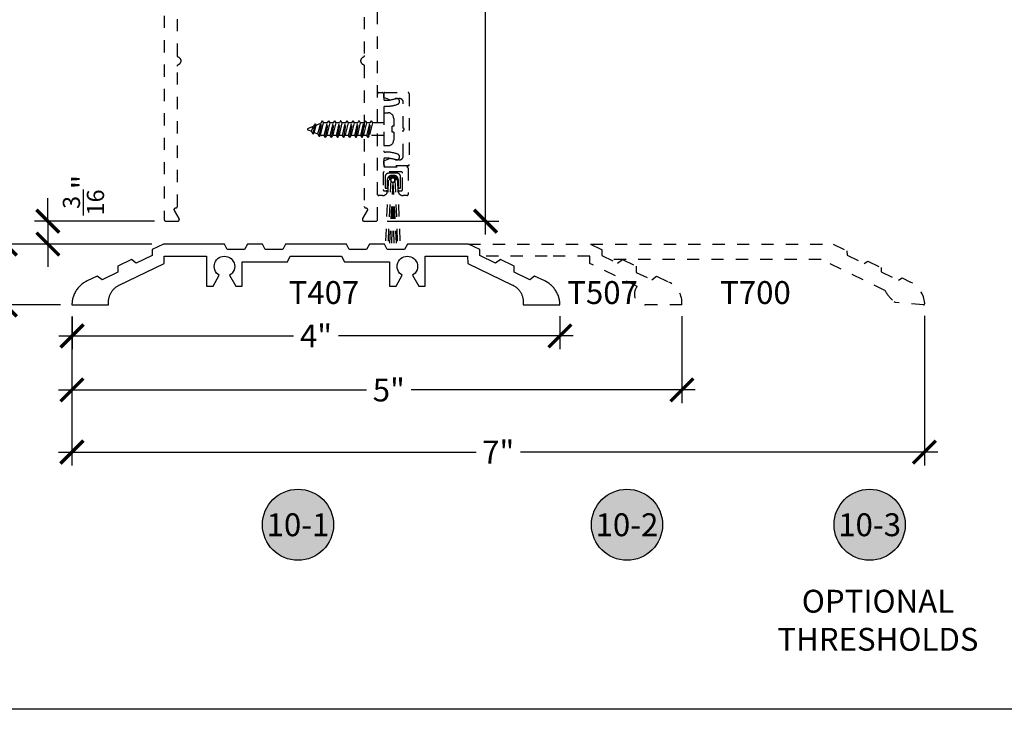
# Model space of a CAD drawing. Units: inches. Extents: x 0 to 108, y 0 to 43.
# Drawn here: x 92 to 100, y 0 to 6 of the extents above; entities that cross this region are included whole.
import ezdxf
from ezdxf.enums import TextEntityAlignment as Align

# ---------------------------------------------------------------- set-up
doc = ezdxf.new("R2010")
doc.units = ezdxf.units.IN
doc.header["$LTSCALE"] = 0.5
doc.header["$MEASUREMENT"] = 0
doc.linetypes.add('HIDDEN2', pattern=[0.1875, 0.125, -0.0625])
for name, color, linetype in [('Arcadia-Dim', 4, 'Continuous'), ('Arcadia-Hidden', 1, 'HIDDEN2'), ('Arcadia-Profile', 5, 'Continuous'), ('Arcadia-Symb', 7, 'Continuous'), ('Arcadia-Symb-Text', 3, 'Continuous'), ('Arcadia-Text', 3, 'Continuous')]:
    doc.layers.add(name, color=color, linetype=linetype)
doc.layers.add('Arcadia-Mview', color=6, linetype='Continuous', plot=False)
doc.styles.get("Standard").update_dxf_attribs({"font": 'ARIALN.TTF'})
doc.dimstyles.new('Arcadia-2', dxfattribs={"dimscale": 2, "dimtxt": 0.0938, "dimasz": 0.0938, "dimexe": 0.0546, "dimexo": 0.0469, "dimgap": 0.0469, "dimtad": 0, "dimtih": 1, "dimdec": 4, "dimrnd": 0.0625, "dimzin": 3, "dimdsep": 46, "dimlunit": 4, "dimtxsty": 'Standard', "dimblk": 'ARCHTICK', "dimcen": 0.0469, "dimdle": 0.0546, "dimclrd": 256, "dimclre": 256, "dimclrt": 256, "dimadec": 0, "dimazin": 0, "dimtfac": 0.75, "dimtix": 1, "dimtmove": 2, "dimatfit": 3, "dimfxl": 1, "dimtolj": 1, "dimtzin": 3, "dimlwd": -3, "dimlwe": -3, "dimarcsym": 0})

# ---------------------------------------------------------------- blocks, each defined once
blk = doc.blocks.new('_ArchTick')
at = {"color": 0, "linetype": 'ByBlock', "lineweight": -3, "const_width": 0.15}
blk.add_lwpolyline([(-0.5, -0.5), (0.5, 0.5)], dxfattribs=at)
blk = doc.blocks.new('*D52')
at = {"layer": 'Arcadia-Dim', "lineweight": -3, "transparency": 16777216}
for p, q in [((95.6761, 14.1141), (95.6761, 9.1944)), ((94.7938, 14.0049), (95.7853, 14.0049)), ((95.6761, 3.8956), (95.6761, 8.8153)), ((94.8698, 4.0048), (95.7853, 4.0048))]:
    blk.add_line(p, q, dxfattribs=at)
at = {"layer": 'Defpoints', "color": 0, "lineweight": -3, "transparency": 16777216}
for p in [(94.7, 14.0049), (95.6761, 14.0049), (94.776, 4.0048)]:
    blk.add_point(p, dxfattribs=at)
at = {"layer": 'Arcadia-Dim', "lineweight": -3, "transparency": 16777216, "xscale": 0.1876, "yscale": 0.1876, "zscale": 0.1876}
for p, rotation in [((95.6761, 14.0049), 90), ((95.6761, 4.0048), 270)]:
    blk.add_blockref('_ArchTick', p, dxfattribs=dict(at, rotation=rotation))
at = {"layer": 'Arcadia-Dim', "transparency": 16777216, "insert": (95.6761, 9.0049), "char_height": 0.1876, "attachment_point": 5}
blk.add_mtext('\\A1;10"', dxfattribs=at)
blk = doc.blocks.new('*D51')
at = {"layer": 'Arcadia-Dim', "lineweight": -3, "transparency": 16777216}
for p, q in [((92.2866, 3.2235), (92.2866, 2.9541)), ((96.2855, 3.2242), (96.2855, 2.9541)), ((92.1774, 3.0633), (94.1006, 3.0633)), ((96.3947, 3.0633), (94.4715, 3.0633))]:
    blk.add_line(p, q, dxfattribs=at)
at = {"layer": 'Defpoints', "color": 0, "lineweight": -3, "transparency": 16777216}
for p in [(92.2866, 3.3173), (96.2855, 3.318), (96.2855, 3.0633)]:
    blk.add_point(p, dxfattribs=at)
at = {"layer": 'Arcadia-Dim', "lineweight": -3, "transparency": 16777216, "xscale": 0.1876, "yscale": 0.1876, "zscale": 0.1876, "rotation": 180}
blk.add_blockref('_ArchTick', (92.2866, 3.0633), dxfattribs=at)
at = {"layer": 'Arcadia-Dim', "lineweight": -3, "transparency": 16777216, "xscale": 0.1876, "yscale": 0.1876, "zscale": 0.1876}
blk.add_blockref('_ArchTick', (96.2855, 3.0633), dxfattribs=at)
at = {"layer": 'Arcadia-Dim', "transparency": 16777216, "insert": (94.286, 3.0633), "char_height": 0.1876, "attachment_point": 5}
blk.add_mtext('\\A1;4"', dxfattribs=at)
blk = doc.blocks.new('*D47')
at = {"layer": 'Arcadia-Dim', "lineweight": -3, "transparency": 16777216}
for p, q in [((92.2856, 3.2235), (92.2856, 2.511)), ((97.2855, 3.2242), (97.2855, 2.511)), ((92.1764, 2.6202), (94.7007, 2.6202)), ((97.3947, 2.6202), (95.0654, 2.6202))]:
    blk.add_line(p, q, dxfattribs=at)
at = {"layer": 'Defpoints', "color": 0, "lineweight": -3, "transparency": 16777216}
for p in [(92.2856, 3.3173), (97.2855, 3.318), (97.2855, 2.6202)]:
    blk.add_point(p, dxfattribs=at)
at = {"layer": 'Arcadia-Dim', "lineweight": -3, "transparency": 16777216, "xscale": 0.1876, "yscale": 0.1876, "zscale": 0.1876, "rotation": 180}
blk.add_blockref('_ArchTick', (92.2856, 2.6202), dxfattribs=at)
at = {"layer": 'Arcadia-Dim', "lineweight": -3, "transparency": 16777216, "xscale": 0.1876, "yscale": 0.1876, "zscale": 0.1876}
blk.add_blockref('_ArchTick', (97.2855, 2.6202), dxfattribs=at)
at = {"layer": 'Arcadia-Dim', "transparency": 16777216, "insert": (94.883, 2.6202), "char_height": 0.1876, "attachment_point": 5}
blk.add_mtext('\\A1;5"', dxfattribs=at)
blk = doc.blocks.new('*D48')
at = {"layer": 'Arcadia-Dim', "lineweight": -3, "transparency": 16777216}
for p, q in [((92.2856, 3.2235), (92.2856, 2.0012)), ((99.2739, 3.2285), (99.2739, 2.0012)), ((92.1764, 2.1104), (95.598, 2.1104)), ((99.3831, 2.1104), (95.9615, 2.1104))]:
    blk.add_line(p, q, dxfattribs=at)
at = {"layer": 'Defpoints', "color": 0, "lineweight": -3, "transparency": 16777216}
for p in [(92.2856, 3.3173), (99.2739, 3.3223), (99.2739, 2.1104)]:
    blk.add_point(p, dxfattribs=at)
at = {"layer": 'Arcadia-Dim', "lineweight": -3, "transparency": 16777216, "xscale": 0.1876, "yscale": 0.1876, "zscale": 0.1876, "rotation": 180}
blk.add_blockref('_ArchTick', (92.2856, 2.1104), dxfattribs=at)
at = {"layer": 'Arcadia-Dim', "lineweight": -3, "transparency": 16777216, "xscale": 0.1876, "yscale": 0.1876, "zscale": 0.1876}
blk.add_blockref('_ArchTick', (99.2739, 2.1104), dxfattribs=at)
at = {"layer": 'Arcadia-Dim', "transparency": 16777216, "insert": (95.7797, 2.1104), "char_height": 0.1876, "attachment_point": 5}
blk.add_mtext('\\A1;7"', dxfattribs=at)
blk = doc.blocks.new('*D49')
at = {"layer": 'Arcadia-Dim', "lineweight": -3, "transparency": 16777216}
for p, q in [((91.7396, 3.2081), (91.7396, 3.9265)), ((92.9418, 3.8173), (91.6304, 3.8173)), ((92.1928, 3.3173), (91.6304, 3.3173))]:
    blk.add_line(p, q, dxfattribs=at)
at = {"layer": 'Defpoints', "color": 0, "lineweight": -3, "transparency": 16777216}
for p in [(91.7396, 3.8173), (93.0356, 3.8173), (92.2866, 3.3173)]:
    blk.add_point(p, dxfattribs=at)
at = {"layer": 'Arcadia-Dim', "lineweight": -3, "transparency": 16777216, "xscale": 0.1876, "yscale": 0.1876, "zscale": 0.1876}
for p, rotation in [((91.7396, 3.8173), 90), ((91.7396, 3.3173), 270)]:
    blk.add_blockref('_ArchTick', p, dxfattribs=dict(at, rotation=rotation))
at = {"layer": 'Arcadia-Dim', "transparency": 16777216, "insert": (91.5011, 3.5677), "char_height": 0.1876, "attachment_point": 5}
blk.add_mtext('\\A1;{\\H0.750000x;\\S1/2;}"', dxfattribs=at)
blk = doc.blocks.new('*D50')
at = {"layer": 'Arcadia-Dim', "lineweight": -3, "transparency": 16777216}
for p, q in [((92.0885, 4.0048), (92.0885, 4.1924)), ((92.9622, 4.0048), (91.9793, 4.0048)), ((92.0885, 4.0048), (92.0885, 3.8173)), ((92.9418, 3.8173), (91.9793, 3.8173)), ((92.0885, 3.8173), (92.0885, 3.6297))]:
    blk.add_line(p, q, dxfattribs=at)
at = {"layer": 'Defpoints', "color": 0, "lineweight": -3, "transparency": 16777216}
for p in [(93.056, 4.0048), (92.0885, 3.8173), (93.0356, 3.8173)]:
    blk.add_point(p, dxfattribs=at)
at = {"layer": 'Arcadia-Dim', "lineweight": -3, "transparency": 16777216, "xscale": 0.1876, "yscale": 0.1876, "zscale": 0.1876}
for p, rotation in [((92.0885, 4.0048), 270), ((92.0885, 3.8173), 90)]:
    blk.add_blockref('_ArchTick', p, dxfattribs=dict(at, rotation=rotation))
at = {"layer": 'Arcadia-Dim', "transparency": 16777216, "insert": (92.38, 4.2192), "char_height": 0.1876, "attachment_point": 5, "rotation": 90}
blk.add_mtext('\\A1;{\\H0.750000x;\\S3/16;}"', dxfattribs=at)
blk = doc.blocks.new('Keynote')
at = {"layer": 'Arcadia-Symb', "lineweight": -3}
h = blk.add_hatch(color=8, dxfattribs=at)
h.dxf.hatch_style = 1
edge = h.paths.add_edge_path()
edge.add_arc((0, 0), 0.1458, 0, 360)
at = {"layer": 'Defpoints', "lineweight": -3}
blk.add_circle((0, 0), 0.1458, dxfattribs=at)
at = {"layer": 'Arcadia-Symb-Text'}
blk.add_attdef('KEYNOTE_BUBBLE', text='', height=0.0938, dxfattribs=at).set_placement((0, 0), align=Align.MIDDLE_CENTER)

msp = doc.modelspace()

# ---------------------------------------------------------------- linework, layer by layer
at = {"layer": 'Arcadia-Hidden'}
for p, q in [((94.84104, 4.89442), (94.84104, 4.62442)), ((94.84104, 4.89442), (94.87704, 4.89442)), ((94.92304, 4.84842), (94.92304, 4.78342)), ((94.21912, 4.76404), (94.26646, 4.78364)), ((94.24996, 4.74202), (94.26646, 4.78364)), ((94.26302, 4.71941), (94.2784, 4.80433)), ((94.26408, 4.71941), (94.27946, 4.80433)), ((94.2784, 4.80433), (94.26646, 4.78364)), ((94.27185, 4.73296), (94.28656, 4.79197)), ((94.27946, 4.80433), (94.2784, 4.80433)), ((94.27946, 4.80433), (94.28656, 4.79197)), ((94.28656, 4.79197), (94.32461, 4.80773)), ((94.29999, 4.7213), (94.32461, 4.80773)), ((94.31305, 4.69869), (94.33655, 4.82842)), ((94.31411, 4.69869), (94.33761, 4.82842)), ((94.32188, 4.71223), (94.34736, 4.81142)), ((94.33655, 4.82842), (94.32461, 4.80773)), ((94.33761, 4.82842), (94.33655, 4.82842)), ((94.33761, 4.82842), (94.34736, 4.81142)), ((94.37823, 4.81142), (94.34736, 4.81142)), ((94.35323, 4.70742), (94.37823, 4.81142)), ((94.36305, 4.69042), (94.38805, 4.82842)), ((94.36411, 4.69042), (94.38911, 4.82842)), ((94.39886, 4.81142), (94.37386, 4.70742)), ((94.38805, 4.82842), (94.37823, 4.81142)), ((94.38911, 4.82842), (94.38805, 4.82842)), ((94.38911, 4.82842), (94.39886, 4.81142)), ((94.42823, 4.81142), (94.39886, 4.81142)), ((94.40323, 4.70742), (94.42823, 4.81142)), ((94.41305, 4.69042), (94.43805, 4.82842)), ((94.41411, 4.69042), (94.43911, 4.82842)), ((94.44886, 4.81142), (94.42386, 4.70742)), ((94.43805, 4.82842), (94.42823, 4.81142)), ((94.43911, 4.82842), (94.43805, 4.82842)), ((94.43911, 4.82842), (94.44886, 4.81142)), ((94.47823, 4.81142), (94.44886, 4.81142)), ((94.45323, 4.70742), (94.47823, 4.81142)), ((94.46305, 4.69042), (94.48805, 4.82842)), ((94.46411, 4.69042), (94.48911, 4.82842)), ((94.49886, 4.81142), (94.47386, 4.70742)), ((94.48805, 4.82842), (94.47823, 4.81142)), ((94.48911, 4.82842), (94.48805, 4.82842)), ((94.48911, 4.82842), (94.49886, 4.81142)), ((94.52823, 4.81142), (94.49886, 4.81142)), ((94.50323, 4.70742), (94.52823, 4.81142)), ((94.51305, 4.69042), (94.53805, 4.82842)), ((94.51411, 4.69042), (94.53911, 4.82842)), ((94.54886, 4.81142), (94.52386, 4.70742)), ((94.53805, 4.82842), (94.52823, 4.81142)), ((94.53911, 4.82842), (94.53805, 4.82842)), ((94.53911, 4.82842), (94.54886, 4.81142)), ((94.57823, 4.81142), (94.54886, 4.81142)), ((94.55323, 4.70742), (94.57823, 4.81142)), ((94.56305, 4.69042), (94.58805, 4.82842)), ((94.56411, 4.69042), (94.58911, 4.82842)), ((94.59886, 4.81142), (94.57386, 4.70742)), ((94.58805, 4.82842), (94.57823, 4.81142)), ((94.58911, 4.82842), (94.58805, 4.82842)), ((94.58911, 4.82842), (94.59886, 4.81142)), ((94.62823, 4.81142), (94.59886, 4.81142)), ((94.60323, 4.70742), (94.62823, 4.81142)), ((94.61305, 4.69042), (94.63805, 4.82842)), ((94.61411, 4.69042), (94.63911, 4.82842)), ((94.64886, 4.81142), (94.62386, 4.70742)), ((94.63805, 4.82842), (94.62823, 4.81142)), ((94.63911, 4.82842), (94.63805, 4.82842)), ((94.63911, 4.82842), (94.64886, 4.81142)), ((94.67823, 4.81142), (94.64886, 4.81142)), ((94.65323, 4.70742), (94.67823, 4.81142)), ((94.66305, 4.69042), (94.68805, 4.82842)), ((94.66411, 4.69042), (94.68911, 4.82842)), ((94.69886, 4.81142), (94.67386, 4.70742)), ((94.68805, 4.82842), (94.67823, 4.81142)), ((94.68911, 4.82842), (94.68805, 4.82842)), ((94.68911, 4.82842), (94.69886, 4.81142)), ((94.72823, 4.81142), (94.69886, 4.81142)), ((94.70323, 4.70742), (94.72823, 4.81142)), ((94.71305, 4.69042), (94.73805, 4.82842)), ((94.71411, 4.69042), (94.73911, 4.82842)), ((94.74886, 4.81142), (94.72386, 4.70742)), ((94.73805, 4.82842), (94.72823, 4.81142)), ((94.73911, 4.82842), (94.73805, 4.82842)), ((94.73911, 4.82842), (94.74886, 4.81142)), ((94.84104, 4.81142), (94.74886, 4.81142)), ((94.91054, 4.73542), (94.91054, 4.78342)), ((94.92304, 4.78342), (94.91054, 4.78342)), ((94.21912, 4.7548), (94.24996, 4.74202)), ((94.26302, 4.71941), (94.24996, 4.74202)), ((94.26408, 4.71941), (94.26302, 4.71941)), ((94.26408, 4.71941), (94.27185, 4.73296)), ((94.27185, 4.73296), (94.29999, 4.7213)), ((94.31305, 4.69869), (94.29999, 4.7213)), ((94.31411, 4.69869), (94.31305, 4.69869)), ((94.31411, 4.69869), (94.32188, 4.71223)), ((94.32188, 4.71223), (94.33351, 4.70742)), ((94.35323, 4.70742), (94.33351, 4.70742)), ((94.36305, 4.69042), (94.35323, 4.70742)), ((94.36411, 4.69042), (94.36305, 4.69042)), ((94.36411, 4.69042), (94.37386, 4.70742)), ((94.40323, 4.70742), (94.37386, 4.70742)), ((94.41305, 4.69042), (94.40323, 4.70742)), ((94.41411, 4.69042), (94.41305, 4.69042)), ((94.41411, 4.69042), (94.42386, 4.70742)), ((94.45323, 4.70742), (94.42386, 4.70742)), ((94.46305, 4.69042), (94.45323, 4.70742)), ((94.46411, 4.69042), (94.46305, 4.69042)), ((94.46411, 4.69042), (94.47386, 4.70742)), ((94.50323, 4.70742), (94.47386, 4.70742)), ((94.51305, 4.69042), (94.50323, 4.70742)), ((94.51411, 4.69042), (94.51305, 4.69042)), ((94.51411, 4.69042), (94.52386, 4.70742)), ((94.55323, 4.70742), (94.52386, 4.70742)), ((94.56305, 4.69042), (94.55323, 4.70742)), ((94.56411, 4.69042), (94.56305, 4.69042)), ((94.56411, 4.69042), (94.57386, 4.70742)), ((94.60323, 4.70742), (94.57386, 4.70742)), ((94.61305, 4.69042), (94.60323, 4.70742)), ((94.61411, 4.69042), (94.61305, 4.69042)), ((94.61411, 4.69042), (94.62386, 4.70742)), ((94.65323, 4.70742), (94.62386, 4.70742)), ((94.66305, 4.69042), (94.65323, 4.70742)), ((94.66411, 4.69042), (94.66305, 4.69042)), ((94.66411, 4.69042), (94.67386, 4.70742)), ((94.70323, 4.70742), (94.67386, 4.70742)), ((94.71305, 4.69042), (94.70323, 4.70742)), ((94.71411, 4.69042), (94.71305, 4.69042)), ((94.71411, 4.69042), (94.72386, 4.70742)), ((94.84104, 4.70742), (94.72386, 4.70742)), ((94.92304, 4.73542), (94.91054, 4.73542)), ((94.92304, 4.73542), (94.92304, 4.67042)), ((94.84104, 4.62442), (94.87704, 4.62442)), ((94.85243, 4.36847), (94.85226, 4.2746)), ((94.94842, 4.39955), (94.88373, 4.39966)), ((94.90432, 4.379), (94.92776, 4.37896)), ((94.97944, 4.27437), (94.97961, 4.36824)), ((94.87818, 4.34238), (94.85552, 3.81708)), ((94.87288, 4.27456), (94.87301, 4.34781)), ((94.89878, 4.34149), (94.87616, 3.81704)), ((94.91534, 4.32428), (94.88759, 3.81702)), ((94.91624, 4.32427), (94.90597, 3.81699)), ((94.91624, 4.32427), (94.92418, 3.81696)), ((94.91684, 4.32429), (94.94251, 3.81692)), ((94.93316, 4.34143), (94.95389, 3.8169)), ((94.95377, 4.34224), (94.97453, 3.81687)), ((94.95895, 4.34765), (94.95882, 4.27441)), ((94.85226, 4.2746), (94.87288, 4.27456)), ((94.95882, 4.27441), (94.97944, 4.27437))]:
    msp.add_line(p, q, dxfattribs=at)
for points in [[(93.04104, 13.4898), (93.04104, 4.0198), (93.04106, 4.01901), (93.04112, 4.01823), (93.04122, 4.01745), (93.04136, 4.01668), (93.04155, 4.01592), (93.04177, 4.01516), (93.04203, 4.01442), (93.04233, 4.0137), (93.04267, 4.01299), (93.04305, 4.0123), (93.04346, 4.01163), (93.0439, 4.01098), (93.04438, 4.01036), (93.04489, 4.00976), (93.04543, 4.00919), (93.046, 4.00865), (93.0466, 4.00814), (93.04722, 4.00766), (93.04787, 4.00722), (93.04854, 4.00681), (93.04923, 4.00643), (93.04994, 4.0061), (93.05066, 4.0058), (93.0514, 4.00553), (93.05215, 4.00531), (93.05292, 4.00513), (93.05369, 4.00498), (93.05447, 4.00488), (93.05525, 4.00482), (93.05604, 4.0048), (93.15104, 4.0048), (93.15208, 4.00484), (93.15312, 4.00495), (93.15416, 4.00513), (93.15517, 4.00538), (93.15617, 4.0057), (93.15714, 4.0061), (93.15808, 4.00656), (93.15899, 4.00708), (93.15985, 4.00766), (93.16068, 4.00831), (93.16146, 4.00901), (93.16218, 4.00976), (93.16286, 4.01056), (93.16347, 4.01141), (93.16403, 4.0123), (93.16452, 4.01322), (93.16494, 4.01418), (93.1653, 4.01516), (93.16559, 4.01617), (93.16581, 4.01719), (93.16595, 4.01823), (93.16603, 4.01928), (93.16603, 4.02032), (93.16595, 4.02137), (93.16581, 4.0224), (93.16559, 4.02343), (93.1653, 4.02443), (93.16494, 4.02542), (93.16452, 4.02638), (93.16403, 4.0273), (93.1265, 4.0923), (93.12601, 4.09322), (93.12558, 4.09418), (93.12522, 4.09516), (93.12494, 4.09617), (93.12472, 4.09719), (93.12457, 4.09823), (93.1245, 4.09928), (93.1245, 4.10032), (93.12457, 4.10137), (93.12472, 4.1024), (93.12494, 4.10343), (93.12522, 4.10443), (93.12558, 4.10542), (93.12601, 4.10638), (93.1265, 4.1073), (93.12705, 4.10819), (93.12767, 4.10903), (93.12834, 4.10984), (93.12907, 4.11059), (93.12985, 4.11129), (93.13067, 4.11193), (93.13154, 4.11252), (93.13245, 4.11304), (93.13339, 4.1135), (93.13436, 4.11389), (93.13535, 4.11422), (93.13637, 4.11447), (93.1374, 4.11465), (93.13844, 4.11476), (93.13949, 4.1148), (93.14004, 4.1148), (93.14056, 4.11481), (93.14108, 4.11485), (93.1416, 4.11492), (93.14212, 4.11502), (93.14262, 4.11514), (93.14313, 4.11529), (93.14362, 4.11546), (93.1441, 4.11566), (93.14458, 4.11589), (93.14504, 4.11614), (93.14548, 4.11641), (93.14591, 4.11671), (93.14633, 4.11703), (93.14673, 4.11737), (93.14711, 4.11773), (93.14747, 4.11811), (93.14781, 4.11851), (93.14813, 4.11892), (93.14842, 4.11935), (93.1487, 4.1198), (93.14895, 4.12026), (93.14917, 4.12073), (93.14937, 4.12122), (93.14955, 4.12171), (93.1497, 4.12221), (93.14982, 4.12272), (93.14991, 4.12324), (93.14998, 4.12375), (93.15002, 4.12428), (93.15004, 4.1248), (93.15004, 5.27667), (93.15005, 5.27728), (93.15009, 5.27789), (93.15015, 5.27849), (93.15023, 5.27909), (93.15034, 5.27969), (93.15048, 5.28028), (93.15064, 5.28087), (93.15082, 5.28145), (93.15102, 5.28202), (93.15125, 5.28258), (93.1515, 5.28314), (93.15177, 5.28368), (93.15207, 5.28421), (93.15239, 5.28473), (93.15272, 5.28524), (93.15308, 5.28573), (93.15346, 5.28621), (93.15385, 5.28667), (93.15427, 5.28711), (93.1547, 5.28754), (93.15515, 5.28795), (93.15561, 5.28834), (93.15609, 5.28871), (93.15659, 5.28907), (93.1571, 5.2894), (93.15762, 5.28971), (93.15815, 5.29), (93.1587, 5.29027), (93.15925, 5.29051), (93.15982, 5.29074), (93.16214, 5.2917), (93.16437, 5.29286), (93.1665, 5.29419), (93.16851, 5.29568), (93.1704, 5.29734), (93.17215, 5.29914), (93.17375, 5.30108), (93.17518, 5.30314), (93.17644, 5.30531), (93.17753, 5.30758), (93.17842, 5.30993), (93.17912, 5.31234), (93.17963, 5.3148), (93.17993, 5.31729), (93.18004, 5.3198), (93.17993, 5.32231), (93.17963, 5.3248), (93.17912, 5.32726), (93.17842, 5.32967), (93.17753, 5.33202), (93.17644, 5.33429), (93.17518, 5.33646), (93.17375, 5.33852), (93.17215, 5.34046), (93.1704, 5.34226), (93.16851, 5.34392), (93.1665, 5.34541), (93.16437, 5.34674), (93.16214, 5.3479), (93.15982, 5.34886), (93.15925, 5.34909), (93.1587, 5.34933), (93.15815, 5.3496), (93.15762, 5.34989), (93.1571, 5.3502), (93.15659, 5.35053), (93.15609, 5.35089), (93.15561, 5.35126), (93.15515, 5.35165), (93.1547, 5.35206), (93.15427, 5.35249), (93.15385, 5.35293), (93.15346, 5.35339), (93.15308, 5.35387), (93.15272, 5.35436), (93.15239, 5.35487), (93.15207, 5.35539), (93.15177, 5.35592), (93.1515, 5.35646), (93.15125, 5.35701), (93.15102, 5.35758), (93.15082, 5.35815), (93.15064, 5.35873), (93.15048, 5.35932), (93.15034, 5.35991), (93.15023, 5.36051), (93.15015, 5.36111), (93.15009, 5.36171), (93.15005, 5.36232), (93.15004, 5.36293), (93.15004, 5.6798)], [(94.68204, 5.6798), (94.68204, 5.36293), (94.68202, 5.36232), (94.68199, 5.36171), (94.68193, 5.36111), (94.68184, 5.36051), (94.68173, 5.35991), (94.6816, 5.35932), (94.68144, 5.35873), (94.68126, 5.35815), (94.68105, 5.35758), (94.68082, 5.35701), (94.68057, 5.35646), (94.6803, 5.35592), (94.68, 5.35539), (94.67969, 5.35487), (94.67935, 5.35436), (94.67899, 5.35387), (94.67862, 5.35339), (94.67822, 5.35293), (94.67781, 5.35249), (94.67738, 5.35206), (94.67693, 5.35165), (94.67646, 5.35126), (94.67598, 5.35089), (94.67549, 5.35053), (94.67498, 5.3502), (94.67445, 5.34989), (94.67392, 5.3496), (94.67338, 5.34933), (94.67282, 5.34909), (94.67225, 5.34886), (94.66994, 5.3479), (94.66771, 5.34674), (94.66557, 5.34541), (94.66356, 5.34392), (94.66167, 5.34226), (94.65992, 5.34046), (94.65833, 5.33852), (94.65689, 5.33646), (94.65563, 5.33429), (94.65455, 5.33202), (94.65365, 5.32967), (94.65295, 5.32726), (94.65244, 5.3248), (94.65214, 5.32231), (94.65204, 5.3198), (94.65214, 5.31729), (94.65244, 5.3148), (94.65295, 5.31234), (94.65365, 5.30993), (94.65455, 5.30758), (94.65563, 5.30531), (94.65689, 5.30314), (94.65833, 5.30108), (94.65992, 5.29914), (94.66167, 5.29734), (94.66356, 5.29568), (94.66557, 5.29419), (94.66771, 5.29286), (94.66994, 5.2917), (94.67225, 5.29074), (94.67282, 5.29051), (94.67338, 5.29027), (94.67392, 5.29), (94.67445, 5.28971), (94.67498, 5.2894), (94.67549, 5.28907), (94.67598, 5.28871), (94.67646, 5.28834), (94.67693, 5.28795), (94.67738, 5.28754), (94.67781, 5.28711), (94.67822, 5.28667), (94.67862, 5.28621), (94.67899, 5.28573), (94.67935, 5.28524), (94.67969, 5.28473), (94.68, 5.28421), (94.6803, 5.28368), (94.68057, 5.28314), (94.68082, 5.28258), (94.68105, 5.28202), (94.68126, 5.28145), (94.68144, 5.28087), (94.6816, 5.28028), (94.68173, 5.27969), (94.68184, 5.27909), (94.68193, 5.27849), (94.68199, 5.27789), (94.68202, 5.27728), (94.68204, 5.27667), (94.68204, 4.1248), (94.68205, 4.12428), (94.68209, 4.12375), (94.68216, 4.12324), (94.68226, 4.12272), (94.68238, 4.12221), (94.68253, 4.12171), (94.6827, 4.12122), (94.6829, 4.12073), (94.68313, 4.12026), (94.68338, 4.1198), (94.68365, 4.11935), (94.68395, 4.11892), (94.68427, 4.11851), (94.68461, 4.11811), (94.68497, 4.11773), (94.68535, 4.11737), (94.68574, 4.11703), (94.68616, 4.11671), (94.68659, 4.11641), (94.68704, 4.11614), (94.6875, 4.11589), (94.68797, 4.11566), (94.68845, 4.11546), (94.68895, 4.11529), (94.68945, 4.11514), (94.68996, 4.11502), (94.69047, 4.11492), (94.69099, 4.11485), (94.69151, 4.11481), (94.69204, 4.1148), (94.69258, 4.1148), (94.69363, 4.11476), (94.69467, 4.11465), (94.6957, 4.11447), (94.69672, 4.11422), (94.69771, 4.11389), (94.69868, 4.1135), (94.69963, 4.11304), (94.70053, 4.11252), (94.7014, 4.11193), (94.70223, 4.11129), (94.703, 4.11059), (94.70373, 4.10984), (94.7044, 4.10903), (94.70502, 4.10819), (94.70557, 4.1073), (94.70607, 4.10638), (94.70649, 4.10542), (94.70685, 4.10443), (94.70714, 4.10343), (94.70736, 4.1024), (94.7075, 4.10137), (94.70757, 4.10032), (94.70757, 4.09928), (94.7075, 4.09823), (94.70736, 4.09719), (94.70714, 4.09617), (94.70685, 4.09516), (94.70649, 4.09418), (94.70607, 4.09322), (94.70557, 4.0923), (94.66805, 4.0273), (94.66755, 4.02638), (94.66713, 4.02542), (94.66677, 4.02443), (94.66648, 4.02343), (94.66626, 4.0224), (94.66612, 4.02137), (94.66605, 4.02032), (94.66605, 4.01928), (94.66612, 4.01823), (94.66626, 4.01719), (94.66648, 4.01617), (94.66677, 4.01516), (94.66713, 4.01418), (94.66755, 4.01322), (94.66805, 4.0123), (94.6686, 4.01141), (94.66922, 4.01056), (94.66989, 4.00976), (94.67062, 4.00901), (94.67139, 4.00831), (94.67222, 4.00766), (94.67309, 4.00708), (94.67399, 4.00656), (94.67494, 4.0061), (94.67591, 4.0057), (94.6769, 4.00538), (94.67792, 4.00513), (94.67895, 4.00495), (94.67999, 4.00484), (94.68104, 4.0048), (94.77604, 4.0048), (94.77682, 4.00482), (94.7776, 4.00488), (94.77838, 4.00498), (94.77916, 4.00513), (94.77992, 4.00531), (94.78067, 4.00553), (94.78141, 4.0058), (94.78214, 4.0061), (94.78285, 4.00643), (94.78354, 4.00681), (94.78421, 4.00722), (94.78485, 4.00766), (94.78548, 4.00814), (94.78607, 4.00865), (94.78664, 4.00919), (94.78718, 4.00976), (94.78769, 4.01036), (94.78817, 4.01098), (94.78862, 4.01163), (94.78903, 4.0123), (94.7894, 4.01299), (94.78974, 4.0137), (94.79004, 4.01442), (94.7903, 4.01516), (94.79053, 4.01592), (94.79071, 4.01668), (94.79085, 4.01745), (94.79095, 4.01823), (94.79102, 4.01901), (94.79104, 4.0198), (94.79104, 13.4898)]]:
    msp.add_lwpolyline(points, dxfattribs=at)
for points in [[(94.84104, 5.00692, 0.4142136), (94.85104, 4.99692), (94.85676, 4.99692, 0.0833857), (94.93843, 5.01063, -1), (94.95476, 4.96337, -0.0833857), (94.85676, 4.94692), (94.85104, 4.94692, 0.4142136), (94.84104, 4.93692), (94.84104, 4.58192, 0.4142136), (94.85104, 4.57192), (94.85676, 4.57192, -0.0833857), (94.95476, 4.55546, -1), (94.93843, 4.5082, 0.0833857), (94.85676, 4.52192), (94.85104, 4.52192, 0.4142136), (94.84104, 4.51192), (94.84104, 4.45942, 0.4142136), (94.85104, 4.44942), (95.03104, 4.44942, -0.4142136), (95.04104, 4.43942), (95.04104, 4.22442, -0.4142136), (95.03104, 4.21442), (94.99988, 4.21442, -0.3419987), (94.96115, 4.24442, -0.4903144), (94.9689, 4.25442), (94.98604, 4.25442, 0.4142136), (94.99604, 4.26442), (94.99604, 4.39942, 0.4142136), (94.98604, 4.40942), (94.84604, 4.40942, 0.4142136), (94.83604, 4.39942), (94.83604, 4.26442, 0.4142136), (94.84604, 4.25442), (94.86318, 4.25442, -0.4903144), (94.87092, 4.24442, -0.3419987), (94.83219, 4.21442), (94.80104, 4.21442, -0.4142136), (94.79104, 4.22442), (94.79104, 5.04942, -0.4142136), (94.80104, 5.05942), (94.83104, 5.05942, -0.4142136), (94.84104, 5.04942)], [(95.00104, 4.75142, 1), (95.00104, 4.76742), (95.00104, 4.98061, 0.4719051), (94.96529, 5.01005), (94.89804, 4.99692), (94.84104, 5.01942), (94.84104, 5.04942, -0.4142136), (94.85104, 5.05942), (95.04104, 5.05942, -0.4142136), (95.05104, 5.04942), (95.05104, 4.46942, -0.4142136), (95.04104, 4.45942), (94.85104, 4.45942, -0.4142136), (94.84104, 4.46942), (94.84104, 4.49942), (94.89804, 4.52192), (94.96529, 4.50878, 0.4719051), (95.00104, 4.53823)]]:
    msp.add_lwpolyline(points, format="xyb", close=True, dxfattribs=at)
at = {"layer": 'Arcadia-Hidden', "lineweight": -3}
for points in [[(95.53555, 3.8173), (96.53555, 3.8173), (96.62857, 3.7723), (96.62923, 3.72199), (96.75795, 3.65972), (96.79781, 3.69043), (96.90943, 3.63643), (96.90943, 3.58476), (97.03881, 3.52384), (97.07867, 3.55455), (97.17978, 3.50454, -0.3071066), (97.2855, 3.31799), (96.98555, 3.3173, -0.6567817), (96.92, 3.46776), (96.53005, 3.65889), (96.53005, 3.7173), (96.18155, 3.7173), (95.63893, 3.7173)], [(96.53763, 3.81629), (98.52507, 3.81629), (98.63742, 3.7615), (98.63991, 3.72579), (98.78013, 3.6574), (98.8098, 3.67742), (98.91784, 3.62473), (98.92034, 3.58902), (99.06055, 3.52063), (99.09023, 3.54065), (99.16047, 3.5045, -0.2584321), (99.27648, 3.33111, -0.3806765), (99.26616, 3.31736), (99.0342, 3.33737), (99.0255, 3.34441, -0.1001412), (98.9504, 3.43531), (98.42757, 3.69028), (96.692, 3.69162)]]:
    msp.add_lwpolyline(points, format="xyb", dxfattribs=at)
at = {"layer": 'Arcadia-Hidden'}
for centre, radius, start, end in [((94.87704, 4.84842), 0.046, 0, 90), ((94.22104, 4.75942), 0.005, 112.5, 247.5), ((94.87704, 4.67042), 0.046, 270, 0), ((94.88367, 4.36842), 0.03125, 89.896923, 179.896923), ((94.90426, 4.34775), 0.03125, 89.896923, 179.896923), ((94.91597, 4.34146), 0.03781, 1.186923, 178.606923), ((94.91597, 4.34146), 0.0275, 0.783847, 179.010208), ((94.91597, 4.34146), 0.01719, 359.896923, 269.896923), ((94.9277, 4.34771), 0.03125, 359.896923, 89.896923), ((94.94836, 4.3683), 0.03125, 359.896923, 89.896923), ((94.91597, 4.34146), 0.01719, 269.896923, 359.896923)]:
    msp.add_arc(centre, radius, start, end, dxfattribs=at)
at = {"layer": 'Arcadia-Mview', "lineweight": -3}
msp.add_lwpolyline([(76, 37.31833), (108, 37.31833), (108, 0), (76, 0)], close=True, dxfattribs=at)
at = {"layer": 'Arcadia-Profile'}
msp.add_lwpolyline([(92.28655, 3.3173), (92.58555, 3.3173), (92.58555, 3.3407), (92.58566, 3.34652), (92.58599, 3.35234), (92.58653, 3.35813), (92.58729, 3.36391), (92.58826, 3.36965), (92.58945, 3.37535), (92.59085, 3.38101), (92.59246, 3.38661), (92.59428, 3.39214), (92.5963, 3.3976), (92.59853, 3.40299), (92.60095, 3.40828), (92.60357, 3.41348), (92.60639, 3.41858), (92.60939, 3.42357), (92.61257, 3.42845), (92.61594, 3.4332), (92.61948, 3.43783), (92.62319, 3.44232), (92.62707, 3.44667), (92.6311, 3.45087), (92.63529, 3.45491), (92.63963, 3.4588), (92.64411, 3.46252), (92.64873, 3.46607), (92.65347, 3.46945), (92.65834, 3.47265), (92.66333, 3.47567), (92.66842, 3.47849), (92.67361, 3.48113), (93.04106, 3.65889), (93.04182, 3.7173), (93.38955, 3.7173), (93.38955, 3.4713), (93.44202, 3.4713), (93.49355, 3.56055), (93.48156, 3.56895), (93.4712, 3.57931), (93.46281, 3.5913), (93.45662, 3.60457), (93.45283, 3.61871), (93.45155, 3.6333), (93.45283, 3.64789), (93.45662, 3.66203), (93.46281, 3.6753), (93.4712, 3.68729), (93.48156, 3.69765), (93.49355, 3.70605), (93.50682, 3.71223), (93.52096, 3.71602), (93.53555, 3.7173), (93.55014, 3.71602), (93.56428, 3.71223), (93.57755, 3.70605), (93.58955, 3.69765), (93.5999, 3.68729), (93.6083, 3.6753), (93.61449, 3.66203), (93.61828, 3.64789), (93.61955, 3.6333), (93.61828, 3.61871), (93.61449, 3.60457), (93.6083, 3.5913), (93.5999, 3.57931), (93.58955, 3.56895), (93.57755, 3.56055), (93.62908, 3.4713), (93.68155, 3.4713), (93.68155, 3.6723), (94.05235, 3.6723), (94.07485, 3.7173), (94.49625, 3.7173), (94.51875, 3.6723), (94.88955, 3.6723), (94.88955, 3.4713), (94.94202, 3.4713), (94.99355, 3.56055), (94.98156, 3.56895), (94.9712, 3.57931), (94.96281, 3.5913), (94.95662, 3.60457), (94.95283, 3.61871), (94.95155, 3.6333), (94.95283, 3.64789), (94.95662, 3.66203), (94.96281, 3.6753), (94.9712, 3.68729), (94.98156, 3.69765), (94.99355, 3.70605), (95.00682, 3.71223), (95.02096, 3.71602), (95.03555, 3.7173), (95.05014, 3.71602), (95.06428, 3.71223), (95.07755, 3.70605), (95.08955, 3.69765), (95.0999, 3.68729), (95.1083, 3.6753), (95.11449, 3.66203), (95.11828, 3.64789), (95.11955, 3.6333), (95.11828, 3.61871), (95.11449, 3.60457), (95.1083, 3.5913), (95.0999, 3.57931), (95.08955, 3.56895), (95.07755, 3.56055), (95.12908, 3.4713), (95.18155, 3.4713), (95.18155, 3.7173), (95.52928, 3.7173), (95.53005, 3.65889), (95.89749, 3.48113), (95.90268, 3.47849), (95.90778, 3.47567), (95.91276, 3.47265), (95.91763, 3.46945), (95.92237, 3.46607), (95.92699, 3.46252), (95.93147, 3.4588), (95.93581, 3.45491), (95.94, 3.45087), (95.94403, 3.44667), (95.94791, 3.44232), (95.95162, 3.43783), (95.95516, 3.4332), (95.95853, 3.42845), (95.96171, 3.42357), (95.96472, 3.41858), (95.96753, 3.41348), (95.97015, 3.40828), (95.97258, 3.40299), (95.9748, 3.3976), (95.97682, 3.39214), (95.97864, 3.38661), (95.98025, 3.38101), (95.98165, 3.37535), (95.98284, 3.36965), (95.98381, 3.36391), (95.98457, 3.35813), (95.98512, 3.35234), (95.98544, 3.34652), (95.98555, 3.3407), (95.98555, 3.3173), (96.28455, 3.3173), (96.2846, 3.3173), (96.28465, 3.31731), (96.28471, 3.31731), (96.28476, 3.31732), (96.28481, 3.31733), (96.28486, 3.31735), (96.28491, 3.31737), (96.28496, 3.31739), (96.285, 3.31741), (96.28505, 3.31743), (96.28509, 3.31746), (96.28514, 3.31749), (96.28518, 3.31752), (96.28522, 3.31756), (96.28526, 3.31759), (96.28529, 3.31763), (96.28533, 3.31767), (96.28536, 3.31771), (96.28539, 3.31776), (96.28542, 3.3178), (96.28544, 3.31785), (96.28546, 3.3179), (96.28548, 3.31795), (96.2855, 3.31799), (96.28552, 3.31805), (96.28553, 3.3181), (96.28554, 3.31815), (96.28554, 3.3182), (96.28555, 3.31825), (96.28555, 3.3183), (96.28535, 3.32644), (96.28486, 3.33456), (96.28406, 3.34266), (96.28296, 3.35073), (96.28156, 3.35874), (96.27987, 3.3667), (96.27788, 3.37459), (96.2756, 3.38241), (96.27303, 3.39013), (96.27017, 3.39775), (96.26704, 3.40526), (96.26363, 3.41265), (96.25994, 3.4199), (96.25599, 3.42702), (96.25178, 3.43398), (96.24731, 3.44078), (96.24259, 3.44741), (96.23763, 3.45386), (96.23243, 3.46012), (96.227, 3.46619), (96.22135, 3.47204), (96.21549, 3.47769), (96.20942, 3.48311), (96.20316, 3.4883), (96.1967, 3.49326), (96.19007, 3.49798), (96.18327, 3.50244), (96.1763, 3.50665), (96.16918, 3.51059), (96.16192, 3.51427), (96.07867, 3.55455), (96.03881, 3.52384), (95.91009, 3.58612), (95.90943, 3.63643), (95.79781, 3.69043), (95.75795, 3.65972), (95.62923, 3.72199), (95.62857, 3.7723), (95.53555, 3.8173), (95.03555, 3.8173), (95.01305, 3.7723), (94.87005, 3.7723), (94.84755, 3.8173), (94.72355, 3.8173), (94.70105, 3.7723), (94.55805, 3.7723), (94.53555, 3.8173), (94.03555, 3.8173), (94.01305, 3.7723), (93.87005, 3.7723), (93.84755, 3.8173), (93.72355, 3.8173), (93.70105, 3.7723), (93.55805, 3.7723), (93.53555, 3.8173), (93.03555, 3.8173), (92.94253, 3.7723), (92.94187, 3.72199), (92.81315, 3.65972), (92.7733, 3.69043), (92.66167, 3.63643), (92.66101, 3.58612), (92.53229, 3.52384), (92.49244, 3.55455), (92.40918, 3.51427), (92.40192, 3.51059), (92.3948, 3.50665), (92.38784, 3.50244), (92.38103, 3.49798), (92.3744, 3.49326), (92.36795, 3.4883), (92.36168, 3.48311), (92.35561, 3.47769), (92.34975, 3.47204), (92.3441, 3.46619), (92.33867, 3.46012), (92.33348, 3.45386), (92.32851, 3.44741), (92.3238, 3.44078), (92.31933, 3.43398), (92.31511, 3.42702), (92.31116, 3.4199), (92.30748, 3.41265), (92.30406, 3.40526), (92.30093, 3.39775), (92.29807, 3.39013), (92.2955, 3.38241), (92.29322, 3.37459), (92.29124, 3.3667), (92.28954, 3.35874), (92.28814, 3.35073), (92.28704, 3.34266), (92.28625, 3.33456), (92.28575, 3.32644), (92.28555, 3.3183), (92.28556, 3.31825), (92.28556, 3.3182), (92.28557, 3.31815), (92.28558, 3.3181), (92.28559, 3.31805), (92.2856, 3.31799), (92.28562, 3.31795), (92.28564, 3.3179), (92.28566, 3.31785), (92.28569, 3.3178), (92.28571, 3.31776), (92.28574, 3.31771), (92.28578, 3.31767), (92.28581, 3.31763), (92.28585, 3.31759), (92.28588, 3.31756), (92.28592, 3.31752), (92.28597, 3.31749), (92.28601, 3.31746), (92.28605, 3.31743), (92.2861, 3.31741), (92.28615, 3.31739), (92.2862, 3.31737), (92.28624, 3.31735), (92.28629, 3.31733), (92.28635, 3.31732), (92.2864, 3.31731), (92.28645, 3.31731), (92.2865, 3.3173)], close=True, dxfattribs=at)

# ---------------------------------------------------------------- block references
at = {"layer": 'Arcadia-Profile', "lineweight": -3, "xscale": 2, "yscale": 2, "zscale": 2}
for p, values in [((94.13867, 1.51416), {'KEYNOTE_BUBBLE': '10-1'}), ((96.8355, 1.51416), {'KEYNOTE_BUBBLE': '10-2'}), ((98.82455, 1.51416), {'KEYNOTE_BUBBLE': '10-3'})]:
    msp.add_blockref('Keynote', p, dxfattribs=at).add_auto_attribs(values)

# ---------------------------------------------------------------- texts
at = {"layer": 'Arcadia-Text', "lineweight": -3}
for s, p in [('T407', (94.06183, 3.32548)), ('T507', (96.34572, 3.32548)), ('T700', (97.59909, 3.32548))]:
    msp.add_text(s, height=0.1875, dxfattribs=at).set_placement(p)
at = {"layer": 'Arcadia-Text', "lineweight": -3, "insert": (98.89277, 0.7306), "char_height": 0.1875, "attachment_point": 5}
msp.add_mtext_dynamic_manual_height_columns('OPTIONAL\\PTHRESHOLDS', width=2.3023454, gutter_width=1.25, heights=[0], dxfattribs=at)

# ---------------------------------------------------------------- dimensions: what is measured, and where the dimension line sits
at = {"layer": 'Arcadia-Dim'}
dim = msp.add_linear_dim(base=(95.67615, 14.00493), p1=(94.77604, 4.0048), p2=(94.69998, 14.00493), angle=90, dimstyle='Arcadia-2', dxfattribs=at)
dim.commit()
dim.dimension.update_dxf_attribs({"geometry": '*D52', "text_midpoint": (95.67615, 9.00486)})
for base, p1, picture, middle in [((92.08849, 3.8173), (93.05604, 4.0048), '*D50', (92.38003, 4.21918)), ((91.73957, 3.8173), (92.28655, 3.3173), '*D49', (91.50114, 3.56767))]:
    dim = msp.add_linear_dim(base=base, p1=p1, p2=(93.03555, 3.8173), angle=90, dimstyle='Arcadia-2', dxfattribs=at)
    dim.commit()
    dim.dimension.update_dxf_attribs({"geometry": picture, "text_midpoint": middle, "dimtype": 160})
for base, p1, p2, picture, middle in [((99.27394, 2.11036), (92.28555, 3.3173), (99.27394, 3.32227), '*D48', (95.77975, 2.11036)), ((96.285501, 3.063317), (92.286555, 3.3173), (96.285501, 3.317995), '*D51', (94.286028, 3.063317))]:
    dim = msp.add_linear_dim(base=base, p1=p1, p2=p2, dimstyle='Arcadia-2', dxfattribs=at)
    dim.commit()
    dim.dimension.update_dxf_attribs({"geometry": picture, "text_midpoint": middle})
dim = msp.add_linear_dim(base=(97.285501, 2.620206), p1=(92.285555, 3.3173), p2=(97.285501, 3.317995), dimstyle='Arcadia-2', dxfattribs=at)
dim.commit()
dim.dimension.update_dxf_attribs({"geometry": '*D47', "text_midpoint": (94.883027, 2.620206), "dimtype": 160})

doc.saveas('drawing.dxf')
